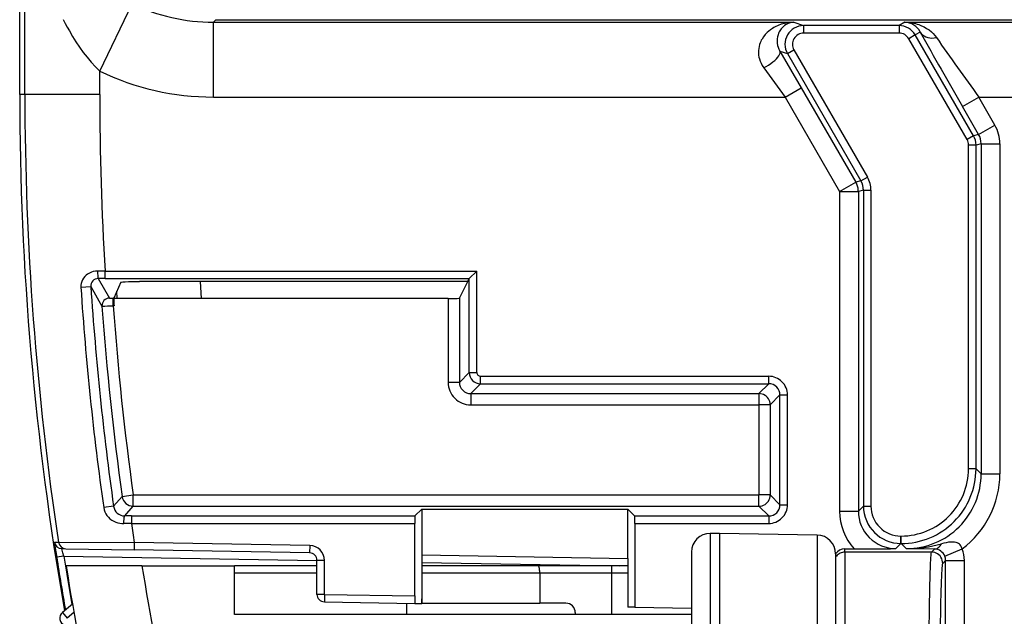
# Model space of a CAD drawing. Extents: x 0 to 420, y 0 to 297.
# Drawn here: x 328 to 341, y 105 to 113 of the extents above; entities that cross this region are included whole.
import ezdxf

# ---------------------------------------------------------------- set-up
doc = ezdxf.new("R2010")
doc.units = 0
doc.layers.get('0').update_dxf_attribs({"linetype": 'CONTINUOUS'})

msp = doc.modelspace()

# ---------------------------------------------------------------- linework, layer by layer
at = {"color": 7}
for p, q in [((327.935516, 112.39077), (327.935516, 152.361267)), ((327.935516, 112.39077), (327.935516, 152.361267)), ((328.004517, 112.39077), (328.004517, 115.839264)), ((329.004486, 112.702652), (329.437958, 113.603745)), ((330.521729, 113.356659), (330.555847, 113.39077)), ((330.521729, 113.356659), (338.276062, 113.356659)), ((330.521729, 112.356697), (330.521729, 113.356659)), ((330.555847, 113.39077), (367.05603, 113.39077)), ((338.276062, 113.356659), (338.40564, 113.311783)), ((339.757538, 113.356659), (339.679779, 113.311783)), ((339.757538, 113.356659), (357.85434, 113.356659)), ((339.679779, 113.311783), (338.40564, 113.311783)), ((338.40564, 113.311783), (338.40564, 113.211784)), ((339.679779, 113.311783), (339.679779, 113.211784)), ((339.962769, 113.225159), (339.896301, 113.186783)), ((339.679779, 113.211784), (338.40564, 113.211784)), ((339.896301, 113.186783), (339.809692, 113.136795)), ((340.587585, 111.789467), (339.809692, 113.136795)), ((340.674164, 111.839462), (339.896301, 113.186783)), ((338.088196, 112.971786), (338.373169, 112.481674)), ((338.088196, 112.971786), (338.189117, 112.936821)), ((338.189117, 112.936821), (338.275696, 112.986816)), ((338.275696, 112.986816), (339.257324, 111.286606)), ((338.189117, 112.936821), (339.170746, 111.236618)), ((329.004486, 112.39077), (329.004486, 112.702652)), ((337.871704, 112.748779), (338.156708, 112.356697)), ((338.156708, 112.356697), (338.373169, 112.481674)), ((338.373169, 112.481674), (339.102539, 111.218346)), ((328.004517, 112.39077), (327.935516, 112.39077)), ((329.004486, 112.39077), (328.004517, 112.39077)), ((330.521729, 112.356697), (338.156708, 112.356697)), ((338.156708, 112.356697), (338.886078, 111.093369)), ((340.526428, 112.231712), (340.742889, 112.356697)), ((340.742889, 112.356697), (356.868988, 112.356697)), ((340.958832, 111.982712), (340.742889, 112.356697)), ((340.74234, 111.857727), (340.526428, 112.231712)), ((340.74234, 111.857727), (340.958832, 111.982712)), ((340.674164, 111.839462), (340.587585, 111.789467)), ((340.74234, 111.857727), (340.674164, 111.839462)), ((340.607666, 107.388901), (340.607666, 111.714478)), ((340.707642, 111.714478), (340.607666, 111.714478)), ((340.775848, 111.73275), (340.707642, 111.714478)), ((340.707642, 107.388901), (340.707642, 111.714478)), ((340.775848, 111.73275), (341.025787, 111.73275)), ((340.775848, 111.73275), (340.775848, 107.320724)), ((341.025787, 111.73275), (341.025787, 107.320724)), ((339.170746, 111.236618), (339.257324, 111.286606)), ((338.886078, 111.093369), (339.102539, 111.218346)), ((339.170746, 111.236618), (339.102539, 111.218346)), ((338.886078, 111.093369), (339.136047, 111.093369)), ((338.886078, 111.093369), (338.886078, 106.820801)), ((339.204224, 111.111633), (339.136047, 111.093369)), ((339.136047, 111.093369), (339.136047, 106.820801)), ((339.204224, 111.111633), (339.304199, 111.111633)), ((339.204224, 111.111633), (339.204224, 106.888977)), ((339.304199, 111.111633), (339.304199, 106.888977)), ((329.075867, 110.030991), (328.974762, 110.03022)), ((329.075867, 109.931053), (329.075867, 110.030991)), ((329.075867, 110.030991), (334.03949, 110.030991)), ((334.03949, 110.030991), (333.939789, 109.93129)), ((334.03949, 108.674309), (334.03949, 110.030991)), ((328.752777, 109.813881), (328.885956, 109.822609)), ((328.886078, 109.822617), (329.034485, 109.561699)), ((329.075867, 109.931053), (328.984833, 109.930893)), ((328.984833, 109.930893), (329.134216, 109.668869)), ((329.075867, 109.931053), (333.939514, 109.931053)), ((329.284576, 109.882195), (329.191345, 109.667152)), ((333.805939, 109.89077), (329.534515, 109.89077)), ((330.365601, 109.663788), (330.35083, 109.89077)), ((333.919403, 109.89077), (333.805939, 109.89077)), ((333.808502, 109.66893), (333.915192, 109.882347)), ((333.915192, 109.882347), (333.916168, 109.890778)), ((333.919403, 109.89077), (333.939514, 109.931053)), ((333.939514, 108.674309), (333.939514, 109.930992)), ((329.237183, 109.664108), (329.231415, 109.759918)), ((329.184448, 109.567215), (329.184448, 109.667152)), ((329.191345, 109.667152), (329.184448, 109.667152)), ((329.196777, 109.567215), (329.184448, 109.567215)), ((333.658539, 109.663788), (329.18988, 109.663788)), ((333.658539, 109.663788), (333.658539, 108.54332)), ((333.808502, 109.66893), (333.808502, 108.54332)), ((333.808502, 108.54332), (333.939514, 108.674309)), ((333.939514, 108.674309), (334.03949, 108.674309)), ((334.089478, 108.52433), (334.089478, 108.624313)), ((334.089478, 108.624313), (337.939514, 108.624313)), ((337.939514, 108.52433), (337.939514, 108.624313)), ((333.808502, 108.54332), (333.658539, 108.54332)), ((333.958496, 108.393341), (334.089478, 108.52433)), ((334.089478, 108.52433), (337.939514, 108.52433)), ((337.808533, 108.393341), (337.939514, 108.52433)), ((333.958496, 108.393341), (333.958496, 108.243362)), ((333.958496, 108.393341), (337.808533, 108.393341)), ((337.808533, 108.393341), (337.808533, 108.243362)), ((337.958496, 108.243362), (338.089508, 108.374352)), ((338.089508, 108.374352), (338.189484, 108.374352)), ((338.089508, 106.907188), (338.089508, 108.374352)), ((338.189484, 106.907188), (338.189484, 108.374352)), ((333.958496, 108.243362), (337.808533, 108.243362)), ((337.808533, 108.243362), (337.808533, 107.038177)), ((337.958496, 108.243362), (337.808533, 108.243362)), ((337.958496, 108.243362), (337.958496, 107.038177)), ((340.707642, 107.388901), (340.607666, 107.388901)), ((340.775848, 107.320724), (340.707642, 107.388901)), ((340.775848, 107.320724), (341.025787, 107.320724)), ((329.189728, 106.88707), (329.302795, 107.017578)), ((329.302795, 107.017578), (329.451355, 107.038177)), ((329.451355, 107.038177), (337.808533, 107.038177)), ((329.451355, 106.888199), (329.451355, 107.038177)), ((337.958496, 107.038177), (337.808533, 107.038177)), ((337.808533, 106.888199), (337.808533, 107.038177)), ((337.958496, 107.038177), (338.089508, 106.907188)), ((329.189728, 106.88707), (329.057465, 106.86834)), ((329.337494, 106.757286), (329.451355, 106.888199)), ((329.451355, 106.888199), (337.808533, 106.888199)), ((333.305939, 106.848946), (333.214203, 106.75721)), ((333.305939, 106.848946), (336.055939, 106.849785)), ((333.305939, 106.848946), (333.305939, 106.236771)), ((336.055939, 106.188774), (336.055939, 106.849785)), ((336.055939, 106.849785), (336.148529, 106.75721)), ((337.808533, 106.888199), (337.939514, 106.75721)), ((338.089508, 106.907188), (338.189484, 106.907188)), ((338.886078, 106.820801), (339.136047, 106.820801)), ((339.136047, 106.820801), (339.204224, 106.888977)), ((339.204224, 106.888977), (339.304199, 106.888977)), ((329.427673, 106.657227), (329.327698, 106.655846)), ((329.427673, 106.75721), (329.337494, 106.757286)), ((329.427673, 106.75721), (329.427673, 106.657227)), ((329.427673, 106.75721), (333.214203, 106.75721)), ((329.427673, 106.657227), (333.212494, 106.657227)), ((333.212494, 105.688416), (333.212494, 106.657227)), ((336.148529, 106.75721), (337.939514, 106.75721)), ((336.150238, 106.657227), (337.939514, 106.657227)), ((336.150238, 106.657227), (336.150238, 105.537125)), ((337.939514, 106.75721), (337.939514, 106.657227)), ((337.157318, 106.524315), (337.157318, 103.546326)), ((337.282318, 106.524315), (337.157318, 106.524315)), ((337.282318, 106.524315), (337.282318, 103.546326)), ((338.5867, 106.501541), (337.282318, 106.524315)), ((328.400513, 106.405762), (328.454376, 106.4048)), ((328.454376, 106.4048), (329.466156, 106.403809)), ((329.466156, 106.403809), (329.464417, 106.303825)), ((331.809418, 106.362907), (329.466156, 106.403809)), ((338.5867, 106.501541), (338.5867, 103.548218)), ((339.635956, 106.320877), (339.704163, 106.389053)), ((339.704163, 106.489037), (339.707794, 106.489037)), ((339.704163, 106.389053), (339.704163, 106.489037)), ((339.704163, 106.389053), (339.707794, 106.389053)), ((339.707794, 106.389053), (339.707794, 106.489037)), ((339.776001, 106.320877), (339.707794, 106.389053)), ((328.49762, 106.320702), (328.551514, 106.319763)), ((328.551514, 106.319763), (329.464417, 106.303825)), ((331.807678, 106.262924), (329.464417, 106.303825)), ((331.809418, 106.362907), (331.807678, 106.262924)), ((336.907318, 106.274315), (336.907318, 103.567055)), ((338.832336, 106.251587), (338.832336, 103.568939)), ((338.955933, 106.273933), (338.955933, 106.316589)), ((338.955933, 106.316589), (339.080872, 106.316589)), ((338.955933, 106.273933), (338.955933, 103.774315)), ((340.113312, 106.273933), (338.955933, 106.273933)), ((339.776001, 106.320877), (340.155273, 106.31591)), ((340.155273, 106.31591), (340.113312, 106.273933)), ((340.290253, 106.220398), (340.520538, 106.316864)), ((328.526642, 106.220215), (328.42981, 106.204834)), ((328.526642, 106.220215), (331.905945, 106.161224)), ((331.905945, 105.70948), (331.905945, 106.162941)), ((332.005951, 106.162941), (331.905945, 106.162941)), ((332.005951, 105.70948), (332.005951, 106.162941)), ((333.305939, 106.236771), (333.305939, 106.090767)), ((333.305939, 106.236771), (336.055939, 106.188774)), ((333.305939, 106.136787), (335.942322, 106.090767)), ((336.055939, 106.188774), (336.055939, 105.638756)), ((340.301636, 106.162323), (340.263275, 106.123955)), ((340.301636, 106.162323), (340.551605, 106.162323)), ((340.301636, 100.960625), (340.301636, 106.162323)), ((340.551605, 100.960625), (340.551605, 106.162323)), ((329.568024, 106.090767), (328.555054, 106.090767)), ((329.568024, 106.090767), (330.805817, 106.090767)), ((331.905945, 106.090767), (330.805817, 106.090767)), ((330.805817, 105.440773), (330.805817, 106.090767)), ((331.905945, 105.990768), (330.805817, 105.990768)), ((334.862366, 106.090767), (333.305817, 106.090767)), ((333.305817, 106.090576), (333.305817, 105.990768)), ((334.881531, 105.990768), (333.305817, 105.990768)), ((333.305817, 105.990768), (333.305817, 105.590767)), ((335.839081, 106.090767), (334.862366, 106.090767)), ((335.839081, 105.990768), (334.881531, 105.990768)), ((334.881531, 105.990768), (334.881531, 105.590767)), ((336.055939, 106.090767), (335.839081, 106.090767)), ((335.839081, 106.090767), (335.839081, 105.990768)), ((335.839081, 105.990768), (335.839081, 105.440773)), ((336.055939, 105.990768), (335.839081, 105.990768)), ((332.005951, 105.70948), (331.905945, 105.70948)), ((332.005951, 105.70948), (332.004181, 105.609497)), ((332.004181, 105.609497), (333.214233, 105.588371)), ((332.005951, 105.70948), (333.212494, 105.688416)), ((333.30426, 105.587021), (333.305817, 105.651352)), ((328.640076, 105.579048), (328.507172, 105.467316)), ((328.507172, 105.467316), (328.571533, 105.39077)), ((328.659943, 105.465103), (328.571533, 105.39077)), ((333.105835, 105.440773), (333.105835, 105.590263)), ((333.214233, 105.588371), (333.304199, 105.5868)), ((333.305817, 105.590767), (334.881531, 105.590767)), ((335.230835, 105.590767), (334.881531, 105.590767)), ((335.355835, 105.465767), (335.355835, 105.440773)), ((336.150238, 105.537125), (336.057678, 105.538742)), ((336.150238, 105.537125), (336.907349, 105.523911)), ((336.907318, 105.440773), (330.805817, 105.440773))]:
    msp.add_line(p, q, dxfattribs=at)
for points in [[(328.517426, 113.393982), (328.544861, 113.340225), (328.571411, 113.290291), (328.598846, 113.240822), (328.642059, 113.166977), (328.687378, 113.094444), (328.734894, 113.023422), (328.784668, 112.954147), (328.836243, 112.88752), (328.890106, 112.823128), (328.946228, 112.761368), (329.004486, 112.702652)], [(338.276062, 113.356659), (338.233368, 113.354584), (338.190857, 113.349327), (338.148743, 113.340866), (338.107239, 113.32914), (338.066559, 113.314087), (338.026978, 113.295593), (338.00769, 113.285027), (337.9888, 113.273552), (337.964325, 113.256821), (337.940735, 113.238396), (337.918213, 113.218246), (337.893188, 113.192093), (337.870148, 113.163315), (337.849487, 113.131798), (337.840057, 113.114746), (337.831451, 113.096977), (337.823944, 113.079063), (337.817383, 113.060501), (337.810059, 113.034348), (337.804749, 113.007072), (337.801697, 112.97876), (337.801025, 112.960518), (337.801392, 112.94194), (337.803528, 112.91674), (337.807709, 112.891182), (337.813965, 112.86541), (337.823669, 112.83638), (337.836182, 112.807556), (337.851501, 112.779228), (337.871704, 112.748779)], [(338.276062, 113.356659), (338.249786, 113.35424), (338.223694, 113.348534), (338.198029, 113.339493), (338.173004, 113.327026), (338.148926, 113.311005), (338.136932, 113.301247), (338.125305, 113.290466), (338.114929, 113.279495), (338.10498, 113.26757), (338.095581, 113.254707), (338.086761, 113.240807), (338.078796, 113.226273), (338.071564, 113.210663), (338.06311, 113.18779), (338.05658, 113.162926), (338.052338, 113.136162), (338.050842, 113.107674), (338.052551, 113.077736), (338.057953, 113.046745), (338.065216, 113.0215), (338.075287, 112.99633), (338.088196, 112.971786)], [(339.757538, 113.356659), (339.804596, 113.354263), (339.85144, 113.348122), (339.897736, 113.338196), (339.920624, 113.331795), (339.943298, 113.324417), (339.978973, 113.310539), (340.013794, 113.294052), (340.047516, 113.274887), (340.079956, 113.25293), (340.110779, 113.228088), (340.135284, 113.204788), (340.158234, 113.17926), (340.17923, 113.151451)], [(339.962738, 113.225166), (339.976898, 113.205559), (339.994232, 113.188301), (340.014679, 113.173714), (340.037811, 113.16198), (340.063202, 113.153328), (340.090546, 113.147881), (340.119232, 113.145744), (340.149017, 113.14695), (340.17923, 113.151451)], [(337.871674, 112.748787), (337.903717, 112.765694), (337.935028, 112.78434), (337.965057, 112.804298), (337.993011, 112.825172), (338.018402, 112.846504), (338.040741, 112.867851), (338.059418, 112.888741), (338.074188, 112.908745), (338.084564, 112.927437), (338.090424, 112.944405), (338.091644, 112.959282), (338.088165, 112.971779)], [(339.136078, 111.093361), (339.13559, 111.107903), (339.134369, 111.122383), (339.132233, 111.136772), (339.129303, 111.151009), (339.12558, 111.165047), (339.120941, 111.178871), (339.11557, 111.192375), (339.109467, 111.205544), (339.102509, 111.218361)], [(328.974762, 110.03022), (328.946625, 110.028328), (328.919006, 110.023224), (328.892334, 110.014999), (328.866913, 110.003754), (328.843109, 109.989616), (328.822815, 109.974052), (328.804443, 109.956223), (328.788361, 109.936287), (328.774841, 109.914421), (328.764221, 109.890877), (328.756836, 109.865967), (328.75296, 109.840126), (328.752777, 109.813881)], [(328.974762, 110.03022), (328.975372, 109.999481), (328.976959, 109.970757), (328.979156, 109.950218), (328.980652, 109.941315), (328.983795, 109.931793), (328.984833, 109.930893)], [(329.284576, 109.882195), (329.284668, 109.882339), (329.285126, 109.882645), (329.288208, 109.883545), (329.293976, 109.88443), (329.313232, 109.886116), (329.346313, 109.887794), (329.389648, 109.88916), (329.497406, 109.890671), (329.534515, 109.89077)], [(333.658539, 109.663788), (333.746185, 109.664772), (333.779327, 109.665916), (333.800812, 109.667366), (333.807465, 109.668404), (333.80835, 109.668755), (333.808472, 109.668869), (333.808502, 109.66893)], [(337.958466, 108.243355), (337.957001, 108.264702), (337.952423, 108.285606), (337.944916, 108.305656), (337.934662, 108.32444), (337.921844, 108.34156), (337.906708, 108.356697), (337.889618, 108.369514), (337.870819, 108.379768), (337.8508, 108.387245), (337.829865, 108.391808), (337.808563, 108.393349)], [(337.808563, 106.888191), (337.829865, 106.889732), (337.8508, 106.894295), (337.870819, 106.901772), (337.889618, 106.912025), (337.906708, 106.924843), (337.921844, 106.93998), (337.934662, 106.9571), (337.944916, 106.975883), (337.952423, 106.995934), (337.957001, 107.016838), (337.958466, 107.038185)], [(329.057465, 106.86834), (329.063293, 106.840149), (329.072601, 106.812996), (329.085144, 106.787292), (329.100616, 106.763397), (329.11972, 106.740479), (329.141388, 106.720055), (329.165253, 106.702293), (329.190948, 106.687302), (329.21814, 106.675156), (329.244507, 106.666489), (329.27179, 106.660347), (329.299622, 106.656792), (329.327698, 106.655846)], [(329.327698, 106.655846), (329.328125, 106.685081), (329.329437, 106.712753), (329.33194, 106.738678), (329.333801, 106.749168), (329.336487, 106.756561), (329.337494, 106.757286)], [(340.155243, 106.31591), (340.166351, 106.317085), (340.177338, 106.319954), (340.188202, 106.324516), (340.198883, 106.330757), (340.209198, 106.3386), (340.219208, 106.348), (340.228729, 106.358894), (340.237762, 106.371239), (340.246185, 106.384895)], [(340.520538, 106.316864), (340.517914, 106.328407), (340.51416, 106.339767), (340.509888, 106.349403), (340.50473, 106.35849), (340.49588, 106.370331), (340.485687, 106.380409), (340.475494, 106.388), (340.464813, 106.394112), (340.453888, 106.39888), (340.442902, 106.402496), (340.421112, 106.406975), (340.396393, 106.408867), (340.372284, 106.408333), (340.340942, 106.405106), (340.309967, 106.399872), (340.278961, 106.39315), (340.246216, 106.384903)], [(328.526642, 106.220215), (328.512695, 106.264046), (328.501953, 106.300568), (328.498138, 106.315742), (328.497467, 106.31958), (328.497437, 106.320358), (328.497498, 106.32058), (328.497559, 106.320663), (328.49762, 106.320702)], [(338.955902, 106.273933), (338.939789, 106.273064), (338.92392, 106.270485), (338.908356, 106.266182), (338.893402, 106.260262), (338.87912, 106.252754), (338.865692, 106.243752), (338.853363, 106.233376), (338.842194, 106.221733), (338.832367, 106.208961)], [(340.072998, 103.774315), (340.07486, 104.515984), (340.077179, 104.873848), (340.080475, 105.212967), (340.084717, 105.523819), (340.089905, 105.79641), (340.094177, 105.962372), (340.098877, 106.097778), (340.103943, 106.197556), (340.106567, 106.232651), (340.109253, 106.257286), (340.111938, 106.271126), (340.112854, 106.2733), (340.113312, 106.273933)], [(340.263275, 106.123955), (340.261749, 106.145302), (340.257172, 106.166206), (340.249725, 106.186256), (340.239471, 106.205025), (340.226654, 106.222145), (340.211517, 106.237282), (340.194366, 106.250099), (340.175629, 106.260368), (340.155548, 106.267845), (340.134613, 106.272408), (340.113312, 106.273933)], [(340.222992, 103.774315), (340.223969, 104.28511), (340.226868, 104.771446), (340.231537, 105.210129), (340.237762, 105.580795), (340.241364, 105.734558), (340.24527, 105.864731), (340.249359, 105.969757), (340.253662, 106.048355), (340.257874, 106.097824), (340.259979, 106.113052), (340.262177, 106.122009), (340.262909, 106.123497), (340.263275, 106.123955)], [(334.881561, 105.990761), (334.881317, 106.004997), (334.880707, 106.018944), (334.879791, 106.03231), (334.87851, 106.044838), (334.876801, 106.056252), (334.874908, 106.066353), (334.872711, 106.074898), (334.870331, 106.081734), (334.867767, 106.086708), (334.865082, 106.08976), (334.862396, 106.090767)]]:
    msp.add_lwpolyline(points, dxfattribs=at)
for centre, radius, start, end in [((330.521637, 115.856613), 2.499952, 244.311444, 270.002163), ((339.747375, 113.115623), 0.241445, 26.957565, 87.590708), ((338.40564, 113.06179), 0.249991, 90.00197, 209.992448), ((339.679779, 113.061783), 0.249999, 30.000376, 89.997475), ((396.215363, 144.511826), 64.368011, 209.082012, 210.09874), ((338.405579, 113.061806), 0.149974, 89.9846, 210.002543), ((339.67981, 113.06179), 0.149996, 30.001824, 90.002502), ((381.120239, 141.613953), 49.862818, 214.807322, 215.926927), ((330.521729, 115.856659), 3.499963, 244.310188, 270.000237), ((368.055939, 112.39077), 40.120427, 179.999995, 189.904985), ((368.055939, 112.39077), 40.120423, 179.999995, 189.904985), ((368.055939, 112.39077), 40.051412, 179.999995, 188.59546), ((368.055939, 112.39077), 39.05145, 179.999995, 183.464349), ((340.525879, 111.73275), 0.499921, 359.999916, 30.000059), ((340.457703, 111.714478), 0.149976, 359.999878, 30.000086), ((340.457672, 111.71447), 0.249992, 0.001854, 29.998146), ((340.52594, 111.732773), 0.249882, 359.995074, 30.004925), ((338.954254, 111.111633), 0.349945, 359.999915, 30.000055), ((338.954285, 111.111649), 0.249929, 359.99798, 30.002019), ((368.055939, 112.39077), 39.387546, 183.751203, 188.05985), ((328.986877, 109.83017), 0.10093, 91.163225, 184.282688), ((368.055939, 112.39077), 39.253951, 183.751203, 188.05985), ((329.134277, 109.568825), 0.100041, 90.033593, 184.084516), ((368.055939, 112.39077), 39.123876, 184.146712, 187.893836), ((328.947968, 113.627769), 4.067241, 271.220826, 273.333164), ((329.171875, 110.166794), 0.499633, 265.690121, 271.440819), ((368.055939, 112.39077), 38.973899, 184.154567, 187.893836), ((330.997223, 109.722946), 1.806972, 181.773413, 184.943522), ((334.089508, 108.674339), 0.150011, 180.012945, 269.987054), ((334.089478, 108.674309), 0.049989, 179.995825, 270.003959), ((337.939545, 108.374374), 0.249944, 359.996045, 90.00395), ((333.958466, 108.543297), 0.299932, 179.996071, 270.003952), ((333.958405, 108.543243), 0.149898, 179.970703, 270.029292), ((337.939575, 108.374405), 0.149921, 359.979154, 90.020848), ((339.707855, 107.38884), 0.899796, 269.996043, 0.00395), ((339.707825, 107.388878), 0.999819, 269.998584, 0.001415), ((339.776154, 107.320541), 0.999661, 269.989711, 0.010286), ((339.776031, 107.320656), 1.249762, 306.564855, 0.003142), ((329.451385, 107.038231), 0.150031, 187.911649, 269.982178), ((329.338715, 106.907463), 0.150273, 187.793091, 269.54105), ((337.939575, 106.907127), 0.149921, 269.979152, 0.020846), ((337.939545, 106.907166), 0.249944, 269.996043, 0.003948), ((339.635986, 106.82077), 0.749894, 179.997806, 222.247884), ((339.635834, 106.820656), 0.499774, 179.98338, 270.016622), ((339.704163, 106.888992), 0.499932, 180.001115, 269.998877), ((339.704132, 106.888954), 0.39991, 179.996043, 270.003952), ((368.055939, 112.39077), 39.05145, 188.44271, 188.818766), ((334.981323, 106.684738), 1.768852, 177.651608, 180.891171), ((334.381378, 106.684738), 1.768852, 359.10883, 2.348396), ((337.157318, 106.274315), 0.25, 90.000003, 179.999995), ((334.69873, 107.229469), 6.352158, 187.452169, 189.282796), ((328.49939, 106.420685), 0.099997, 188.580748, 268.998999), ((328.553253, 106.419746), 0.099997, 188.593602, 268.998999), ((338.582336, 106.251587), 0.25, 0, 89.000001), ((339.773346, 108.086258), 1.765592, 270.086003, 285.53238), ((331.805939, 106.162941), 0.1, 0, 89.000001), ((331.805939, 106.162941), 0.2, 0, 89.000001), ((338.955933, 106.166588), 0.149999, 90.002844, 145.496936), ((339.016541, 149.256561), 42.940082, 270.085832, 270.826526), ((340.147156, 106.16243), 0.153944, 22.050579, 86.965937), ((340.151611, 106.162323), 0.399991, 359.999263, 22.728264), ((368.049835, 112.39077), 40.100259, 188.87405, 189.894726), ((368.048096, 112.39077), 40.000263, 188.87405, 189.813324), ((340.151672, 106.162407), 0.149986, 359.967716, 22.705542), ((368.055939, 112.390785), 40.000113, 189.061812, 195.218435), ((368.055939, 112.390785), 39.000113, 189.296197, 195.21685), ((332.005951, 105.70948), 0.1, 179.999995, 269.000003), ((335.087128, 105.662163), 1.874656, 179.197499, 182.249818), ((337.930145, 105.612503), 1.874205, 179.197444, 182.249572), ((328.571533, 105.39077), 0.1, 130.053263, 250.053256), ((335.230835, 105.465767), 0.125, 359.999999, 90.000003)]:
    msp.add_arc(centre, radius, start, end, dxfattribs=at)

doc.saveas('drawing.dxf')
